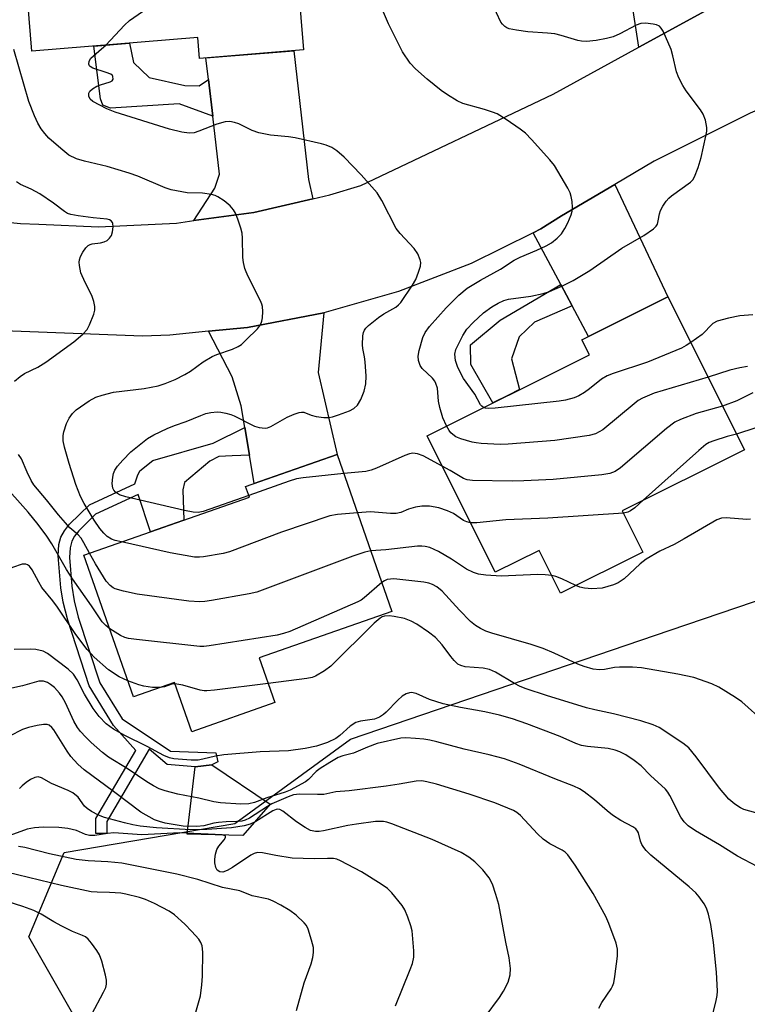
# Model space of a CAD drawing. Units: inches. Extents: x 1237766 to 1243766, y 521455 to 525456.
# Drawn here: x 1239984 to 1240149, y 524634 to 524856 of the extents above; entities that cross this region are included whole.
import ezdxf

# ---------------------------------------------------------------- set-up
doc = ezdxf.new("R2010")
doc.units = ezdxf.units.IN
doc.header["$MEASUREMENT"] = 0
for name, color, linetype in [('BLDG-Footprint', 5, 'Continuous'), ('CULTRL-Pad', 6, 'Continuous'), ('NTRL-Trees', 3, 'Continuous'), ('TRANS-Driveway', 251, 'Continuous'), ('TRANS-Non Street Sidewalk', 7, 'Continuous'), ('TRANS-Road', 130, 'Continuous'), ('Undefined', 1, 'Continuous')]:
    doc.layers.add(name, color=color, linetype=linetype)

msp = doc.modelspace()

# ---------------------------------------------------------------- linework, layer by layer
at = {"layer": 'BLDG-Footprint'}
for points, elevation in [([(1240036.79, 524897.95), (1240037.89, 524884.6), (1240045.52, 524885.23), (1240048.47, 524849.55), (1240025.03, 524847.62), (1240024.63, 524852.37), (1239987.21, 524849.29), (1239983.56, 524893.56)], 397.82), ([(1240120.35, 524745.56), (1240125.02, 524736.21), (1240106.44, 524726.94), (1240101.62, 524736.61), (1240091.73, 524731.67), (1240076.34, 524762.5), (1240112.96, 524780.77), (1240111.27, 524784.15), (1240130.69, 524793.84), (1240147.92, 524759.31)], 399.2), ([(1240038.46, 524712.35), (1240041.99, 524702.26), (1240023.26, 524695.7), (1240019.36, 524706.83), (1240010.11, 524703.59), (1239998.92, 524735.53), (1240036.25, 524748.6), (1240035.39, 524751.03), (1240056.03, 524758.26), (1240068.43, 524722.84)], 393.7)]:
    msp.add_lwpolyline(points, close=True, dxfattribs=dict(at, elevation=elevation))
at = {"layer": 'CULTRL-Pad'}
msp.add_lwpolyline([(1240040.93, 524679.34), (1240034.76, 524672.25), (1240022.2, 524672.55), (1240024.05, 524687.76), (1240027.81, 524688.22)], close=True, dxfattribs=at)
at = {"layer": 'NTRL-Trees'}
msp.add_lwpolyline([(1240175.36, 524628.87), (1240135.4, 524597.42), (1239998.52, 524628.34), (1239986.48, 524649.4), (1239994.51, 524668.46), (1240032.98, 524675.02), (1240059.06, 524694.05), (1240131.21, 524718.59), (1240161.27, 524728.82), (1240191.1, 524735.66), (1240214.17, 524721.62), (1240225.42, 524700.88), (1240219.71, 524688.89)], close=True, dxfattribs=at)
at = {"layer": 'TRANS-Driveway'}
for points in [[(1240145.75, 524862.05), (1240124.14, 524850.19), (1240122.72, 524859.44), (1240119.8, 524865.6), (1240116.5, 524872.57), (1240114.07, 524877.68), (1240133.05, 524885.59), (1240139.17, 524870.54)], [(1240050.57, 524815.96), (1240037.24, 524812.89), (1240023.76, 524811.03), (1240028.46, 524818.35), (1240029.55, 524821.55), (1240028, 524834.64), (1240027.03, 524842.88), (1240026.45, 524847.74), (1240046.28, 524849.37), (1240049.6, 524820.32)], [(1240109.09, 524791.8), (1240106.52, 524796.6), (1240100.25, 524808.29), (1240101.99, 524809.15), (1240106.65, 524812.14), (1240118.69, 524819.21), (1240130.69, 524793.84), (1240112.79, 524784.91)], [(1240036.25, 524758.1), (1240035.21, 524764.38), (1240034.41, 524769.23), (1240032.36, 524775.76), (1240027.07, 524786.05), (1240035.8, 524786.92), (1240053.03, 524790.21), (1240051.75, 524776.76), (1240056.03, 524758.26), (1240037.31, 524751.7)]]:
    msp.add_lwpolyline(points, close=True, dxfattribs=at)
at = {"layer": 'TRANS-Non Street Sidewalk'}
for points in [[(1240027.03, 524842.88), (1240028, 524834.64), (1240020.45, 524837.41), (1240004.96, 524836.42), (1240003.2, 524837.09), (1240002.66, 524838.53), (1240001.15, 524850.44), (1240009.25, 524851.1), (1240010.15, 524846.69), (1240013.62, 524843.3), (1240021.72, 524841.49), (1240024.97, 524841.47)], [(1240109.09, 524791.8), (1240100.55, 524788.13), (1240097.15, 524784.82), (1240095.36, 524779.86), (1240097.19, 524772.9), (1240094.73, 524771.68), (1240091.21, 524769.92), (1240086.19, 524778.53), (1240086.17, 524783), (1240092.81, 524788.6), (1240106.52, 524796.6)], [(1240036.25, 524758.1), (1240032.41, 524757.99), (1240029.4, 524757.8), (1240027.31, 524756.78), (1240021.65, 524751.92), (1240021.22, 524750.26), (1240021.45, 524743.42), (1240013.93, 524740.78), (1240011.17, 524749.24), (1240001.53, 524744.79), (1239997.76, 524741.03), (1239996.84, 524739.83), (1239996.19, 524738.69), (1239995.82, 524737.2), (1239995.7, 524734.98), (1239996.2, 524728.52), (1239996.72, 524725.25), (1239997.66, 524721.51), (1240002.51, 524706.71), (1240007.57, 524698.59), (1240018.48, 524691.3), (1240028.7, 524690.94), (1240029.18, 524688.89), (1240027.81, 524688.22), (1240024.05, 524687.76), (1240017.71, 524688.33), (1240013.66, 524691.74), (1240004.12, 524675.4), (1240004.1, 524672.71), (1240001.63, 524672.73), (1240001.65, 524676.08), (1240010.62, 524691.44), (1240005.59, 524697.11), (1240000.13, 524706.02), (1239995.27, 524720.9), (1239994.25, 524724.92), (1239993.72, 524728.17), (1239993.16, 524735.41), (1239993.29, 524737.91), (1239993.72, 524739.62), (1239994.53, 524741.05), (1239995.71, 524742.53), (1240000.18, 524746.89), (1240010.41, 524751.61), (1240011.04, 524753.46), (1240011.57, 524754.6), (1240014.5, 524756.87), (1240028.06, 524760.83), (1240035.21, 524764.38)]]:
    msp.add_lwpolyline(points, close=True, dxfattribs=at)
at = {"layer": 'TRANS-Road'}
for points in [[(1239975.34, 524811.29, 0), (1239984.61, 524810.39, 0), (1239988.75, 524810.22, 0), (1240002.2, 524809.65, 0), (1240019.79, 524810.48, 0), (1240023.76, 524811.03, 0), (1240037.24, 524812.89, 0), (1240050.57, 524815.96, 0), (1240054.4, 524816.84, 0), (1240061.39, 524818.93, 0), (1240104.81, 524839.59, 0), (1240124.14, 524850.19, 0), (1240145.75, 524862.05, 0)], [(1240232.25, 524860.75, 0), (1240194.52, 524852.74, 0), (1240176.9, 524846.6, 0), (1240171.61, 524844.76, 0), (1240149.26, 524835.3, 0), (1240127.58, 524824.42, 0), (1240118.69, 524819.21, 0), (1240106.65, 524812.14, 0), (1240101.99, 524809.15, 0), (1240100.25, 524808.29, 0), (1240086.26, 524801.37, 0), (1240069.9, 524795.05, 0), (1240053.03, 524790.21, 0), (1240035.8, 524786.92, 0), (1240027.07, 524786.05, 0), (1240018.34, 524785.18, 0), (1240012.15, 524784.95, 0), (1239974.92, 524786.36, 0)]]:
    msp.add_polyline3d(points, dxfattribs=at)
at = {"layer": 'Undefined'}
for points, elevation in [([(1240003.84, 524850.66), (1240008.1, 524855.15), (1240009.18, 524856.17), (1240015.11, 524860.28), (1240025.57, 524868.62), (1240039.58, 524881.46), (1240040.29, 524881.95), (1240040.81, 524882.18), (1240043.37, 524882.68), (1240044.21, 524883.08), (1240044.5, 524883.43), (1240044.7, 524883.9), (1240044.9, 524885.18)], 398), ([(1240089.1, 524768.87), (1240088.7, 524769.13), (1240088.37, 524769.49), (1240087.1, 524771.88), (1240084.55, 524775.4), (1240083.29, 524777.9), (1240082.77, 524779.49), (1240082.63, 524780.86), (1240082.87, 524781.93), (1240084.41, 524785.08), (1240085.34, 524786.56), (1240086.75, 524788.04), (1240089.1, 524790.26), (1240090.92, 524791.55), (1240092.36, 524792.42), (1240093.63, 524792.98), (1240094.7, 524793.28), (1240099.77, 524794.02), (1240102.55, 524794.56), (1240103.93, 524795.02), (1240106.92, 524796.31), (1240109.28, 524797.55), (1240113.09, 524799.78), (1240120.29, 524804.83), (1240125.24, 524807.67), (1240127.44, 524809.17), (1240128.04, 524809.75), (1240128.3, 524810.21), (1240128.51, 524811), (1240128.77, 524812.6), (1240128.99, 524813.32), (1240129.51, 524814.29), (1240130.31, 524815.44), (1240130.86, 524816.07), (1240131.52, 524816.64), (1240135.81, 524819.72), (1240136.3, 524820.23), (1240136.71, 524820.88), (1240137.52, 524823.03), (1240138.17, 524825.26), (1240139.27, 524830.1), (1240139.43, 524831.21), (1240139.44, 524832.05), (1240139.15, 524833.72), (1240138.65, 524835.05), (1240138.01, 524836.04), (1240134.77, 524840.33), (1240134.04, 524841.54), (1240133.14, 524843.28), (1240132.64, 524844.59), (1240131.81, 524848.24), (1240131.38, 524849.63), (1240129.61, 524853.77), (1240129.18, 524854.5), (1240128.81, 524854.89), (1240128.12, 524855.21), (1240127.33, 524855.38), (1240125.66, 524855.58), (1240124.56, 524855.53), (1240123.48, 524855.15), (1240119.82, 524853.19), (1240118.3, 524852.52), (1240116.86, 524852.14), (1240114.52, 524851.66), (1240112.28, 524851.48), (1240111.2, 524851.54), (1240110.39, 524851.69), (1240106.58, 524852.84), (1240105.19, 524853.17), (1240103.52, 524853.34), (1240099.07, 524853.62), (1240096.51, 524853.98), (1240094.85, 524854.34), (1240094.34, 524854.55), (1240093.91, 524854.84), (1240093.35, 524855.4), (1240093.02, 524855.85), (1240091.01, 524860.03)], 402), ([(1240080.73, 524764.69), (1240079.91, 524766.55), (1240079.24, 524768.84), (1240078.94, 524770.27), (1240078.67, 524773.19), (1240078.36, 524774.3), (1240078.08, 524774.8), (1240077.54, 524775.48), (1240075.24, 524777.64), (1240074.8, 524778.35), (1240074.44, 524779.43), (1240074.37, 524780.45), (1240074.57, 524781.74), (1240075.41, 524784.64), (1240075.9, 524785.76), (1240076.9, 524787.12), (1240080.63, 524791.34), (1240083.49, 524794.18), (1240085.4, 524795.77), (1240088.39, 524797.63), (1240092.92, 524800.11), (1240096.03, 524802.14), (1240097.33, 524802.78), (1240101.12, 524804.33), (1240103.2, 524805.32), (1240104.42, 524806.04), (1240105.7, 524807.07), (1240106.64, 524808.08), (1240107.44, 524809.26), (1240108.1, 524810.52), (1240108.88, 524812.35), (1240109.09, 524813.15), (1240109.15, 524813.98), (1240109.06, 524815.37), (1240108.89, 524816.48), (1240108.65, 524817.29), (1240108.13, 524818.35), (1240105.08, 524823.46), (1240104.01, 524824.75), (1240099.92, 524829.32), (1240098.55, 524830.74), (1240097.36, 524831.64), (1240094.16, 524833.84), (1240092.14, 524835.11), (1240091.07, 524835.54), (1240089.32, 524836.11), (1240084.39, 524837.47), (1240083.12, 524838.09), (1240080.96, 524839.42), (1240079.56, 524840.43), (1240076.34, 524842.95), (1240073.71, 524845.27), (1240072.57, 524846.55), (1240070.82, 524849.09), (1240067.68, 524855.41), (1240066.54, 524858.07)], 400), ([(1240036.1, 524749.02), (1240025.84, 524745.4), (1240024.68, 524745.19), (1240023.6, 524745.26), (1240021.62, 524745.64), (1240008.37, 524748.71), (1240006.97, 524749.14), (1240006.49, 524749.42), (1240006.07, 524749.79), (1240005.71, 524750.21), (1240005.46, 524750.68), (1240005.32, 524751.72), (1240005.43, 524753.11), (1240005.58, 524753.93), (1240005.88, 524754.69), (1240006.54, 524755.63), (1240007.7, 524756.96), (1240009.55, 524758.85), (1240013.29, 524761.83), (1240014.67, 524762.67), (1240017.68, 524764.1), (1240019.39, 524764.79), (1240022.03, 524765.67), (1240025.3, 524767.09), (1240026.42, 524767.5), (1240027.55, 524767.74), (1240029, 524767.88), (1240029.84, 524767.82), (1240030.95, 524767.6), (1240032.04, 524767.3), (1240032.84, 524766.98), (1240037.42, 524764.63), (1240038.47, 524764.33), (1240039.81, 524764.19), (1240040.33, 524764.25), (1240041.13, 524764.54), (1240044.75, 524766.65), (1240046.39, 524767.37), (1240047.49, 524767.74), (1240048.03, 524767.83), (1240048.52, 524767.8), (1240050.23, 524767.11), (1240051.32, 524766.83), (1240053.02, 524766.62), (1240054.15, 524766.6), (1240054.98, 524766.73), (1240056.36, 524767.17), (1240058.81, 524768.11), (1240059.81, 524768.64), (1240060.63, 524769.41), (1240061.37, 524770.65), (1240062.15, 524772.55), (1240062.52, 524774.2), (1240062.58, 524775.92), (1240062.4, 524779.14), (1240062.25, 524780.28), (1240061.84, 524782.18), (1240061.77, 524783.02), (1240061.88, 524785.01), (1240062.03, 524785.82), (1240062.22, 524786.32), (1240062.52, 524786.76), (1240063.12, 524787.36), (1240065.38, 524789.17), (1240066.56, 524790), (1240069.3, 524791.52), (1240069.92, 524792), (1240070.41, 524792.53), (1240073.09, 524796.47), (1240073.79, 524797.71), (1240074.42, 524799.38), (1240074.84, 524800.79), (1240074.92, 524801.62), (1240074.82, 524802.17), (1240074.26, 524803.51), (1240073.47, 524804.75), (1240070.28, 524808.13), (1240069.39, 524809.25), (1240066.14, 524815.6), (1240065.12, 524817.28), (1240061.47, 524821.33), (1240057.61, 524825.33), (1240055.98, 524826.81), (1240054.85, 524827.53), (1240053.59, 524828.04), (1240052.51, 524828.36), (1240046.6, 524829.71), (1240045.07, 524829.95), (1240041.02, 524830.34), (1240038.42, 524830.83), (1240036.91, 524831.35), (1240033.9, 524832.88), (1240032.87, 524833.2), (1240031.82, 524833.39), (1240030.77, 524833.3), (1240028.91, 524832.77), (1240024.89, 524831.19), (1240023.79, 524830.85), (1240022.65, 524830.76), (1240021.01, 524830.98), (1240018.23, 524831.66), (1240005.97, 524835.49), (1240004.08, 524836.29), (1240000.95, 524837.88), (1240000.34, 524838.41), (1240000.03, 524839.09), (1240000.04, 524839.79), (1240000.29, 524840.21), (1240000.89, 524840.75), (1240001.88, 524841.36), (1240002.7, 524841.69), (1240004.89, 524842.37), (1240005.3, 524842.61), (1240005.53, 524842.94), (1240005.49, 524843.56), (1240005.38, 524843.75), (1240005.01, 524844.06), (1240003.96, 524844.49), (1240000.94, 524845.44), (1240000.34, 524845.79), (1240000.2, 524845.94), (1240000.05, 524846.34), (1240000.1, 524847.02), (1240000.48, 524847.68), (1240002.92, 524849.77), (1240003.84, 524850.66)], 398), ([(1240007.43, 524738.51), (1240006, 524738.86), (1240005.18, 524739.15), (1240004.21, 524739.74), (1240003.39, 524740.49), (1240002.51, 524741.58), (1240001.23, 524743.47), (1239998.97, 524747.21), (1239998.15, 524748.75), (1239997.11, 524751.49), (1239995.62, 524756.24), (1239994.59, 524759.91), (1239994.28, 524761.33), (1239994.24, 524762.51), (1239994.38, 524763.35), (1239995, 524765.23), (1239995.6, 524766.49), (1239996.36, 524767.54), (1239997.16, 524768.3), (1240000.08, 524770.34), (1240001.62, 524771.19), (1240003.02, 524771.65), (1240005.62, 524772.29), (1240012.53, 524773.14), (1240015.65, 524773.74), (1240017.26, 524774.24), (1240019.55, 524775.19), (1240021.72, 524776.29), (1240022.96, 524777.08), (1240025.85, 524779.16), (1240027.86, 524780.37), (1240028.9, 524780.81), (1240032.43, 524782.03), (1240033.75, 524782.61), (1240034.46, 524783.1), (1240035.55, 524784.11), (1240038.08, 524786.65), (1240038.79, 524787.55), (1240039.08, 524788.31), (1240039.2, 524789.12), (1240039.27, 524790.52), (1240039.21, 524791.62), (1240039.09, 524792.17), (1240038.77, 524792.96), (1240035.97, 524798.4), (1240035.51, 524799.46), (1240035.26, 524800.25), (1240034.94, 524801.61), (1240034.79, 524802.72), (1240034.73, 524807.06), (1240034.62, 524808.2), (1240034.33, 524809.35), (1240033.64, 524811.34), (1240033.1, 524812.73), (1240032.68, 524813.5), (1240031.91, 524814.34), (1240030.57, 524815.47), (1240029.17, 524816.43), (1240028.51, 524816.72), (1240027.73, 524816.94), (1240025.7, 524817.21), (1240022.22, 524817.28), (1240018.65, 524817.98), (1240017.29, 524818.45), (1240011.08, 524821.03), (1240009.17, 524821.72), (1240004.19, 524823.25), (1239999.1, 524824.42), (1239997.23, 524824.97), (1239995.54, 524825.83), (1239993.69, 524827.28), (1239991.02, 524829.66), (1239990.13, 524830.66), (1239989.31, 524831.76), (1239988.56, 524833.05), (1239987.76, 524834.65), (1239986.51, 524837.94), (1239983.15, 524849.66)], 396), ([(1239983.27, 524774.78), (1239984.57, 524775.87), (1239985.5, 524776.51), (1239988.56, 524777.96), (1239990.32, 524779.11), (1239996.67, 524783.68), (1239998.7, 524785.38), (1239999.64, 524786.46), (1240000.17, 524787.5), (1240001.17, 524789.96), (1240001.39, 524790.79), (1240001.4, 524791.63), (1240001.16, 524792.75), (1240000.7, 524794.13), (1239999.18, 524797.07), (1239998.27, 524799.28), (1239997.91, 524800.88), (1239997.86, 524801.68), (1239997.91, 524802.19), (1239998.17, 524802.96), (1239998.72, 524803.94), (1239999.34, 524804.86), (1239999.89, 524805.43), (1240000.32, 524805.68), (1240000.81, 524805.82), (1240002.71, 524806.03), (1240003.52, 524806.21), (1240004.2, 524806.55), (1240004.74, 524807.06), (1240005.14, 524807.7), (1240005.38, 524808.52), (1240005.53, 524809.64), (1240005.47, 524810.41), (1240005.38, 524810.62), (1240005.09, 524810.96), (1240004.69, 524811.19), (1240004.16, 524811.34), (1240001, 524811.64), (1239997.62, 524812.11), (1239995.97, 524812.41), (1239995.2, 524812.67), (1239994.56, 524813.06), (1239992.09, 524814.97), (1239988.97, 524817.08), (1239987.03, 524818.16), (1239984.59, 524819.17), (1239983.71, 524819.8)], 394), ([(1240149.84, 524789.76), (1240146.91, 524789.53), (1240144.33, 524789.05), (1240141.82, 524788.38), (1240140.81, 524787.82), (1240138.4, 524785.37), (1240135.85, 524783.51)], 402), ([(1240135.85, 524783.51), (1240134.78, 524782.82), (1240133.73, 524782.28), (1240126.07, 524779.06), (1240118.32, 524776.52), (1240116.97, 524776), (1240115.71, 524775.26), (1240112.99, 524773.05), (1240111.83, 524772.21), (1240110.62, 524771.46), (1240109.55, 524771.03), (1240107.58, 524770.53), (1240106.12, 524770.29), (1240091.69, 524768.68), (1240090.23, 524768.6), (1240089.55, 524768.7), (1240089.1, 524768.87)], 402), ([(1240148.63, 524778.12), (1240146.91, 524777.85), (1240144.66, 524777.3), (1240139.74, 524775.7)], 400), ([(1240139.74, 524775.7), (1240127.59, 524772.08), (1240126.49, 524771.67), (1240124.95, 524770.98), (1240123.97, 524770.41), (1240123.03, 524769.69), (1240116, 524763.82), (1240114.31, 524762.89), (1240112.94, 524762.52), (1240105.18, 524761.42), (1240094.62, 524760.58), (1240092.87, 524760.53), (1240088.55, 524760.73), (1240087.41, 524760.86), (1240086.54, 524761.05), (1240083.95, 524761.82), (1240082.86, 524762.27), (1240082.15, 524762.76), (1240081.73, 524763.15), (1240081.3, 524763.7), (1240080.73, 524764.69)], 400), ([(1240149.82, 524772.16), (1240146.21, 524770.37), (1240143.02, 524769.13)], 398), ([(1240143.02, 524769.13), (1240137.08, 524767.52), (1240133.55, 524766.16), (1240132.25, 524765.53), (1240130.38, 524764.09), (1240119.96, 524755.28), (1240118.78, 524754.45), (1240117.54, 524753.95), (1240115.79, 524753.7), (1240104.83, 524752.65), (1240098.18, 524752.29), (1240095.54, 524752.24), (1240086.58, 524752.39), (1240085.41, 524752.53), (1240084.53, 524752.82), (1240081.53, 524754.66), (1240079.77, 524755.63)], 398), ([(1240150.48, 524764.25), (1240146.16, 524762.84)], 396), ([(1240146.16, 524762.84), (1240144.04, 524762.28), (1240141.06, 524761.35), (1240140.01, 524760.93), (1240139.27, 524760.49), (1240137.69, 524759.15), (1240125.08, 524747.92)], 396), ([(1240000.17, 524735.97), (1239998.95, 524738.33), (1239998.28, 524739.39), (1239997.6, 524740.12), (1239995.79, 524741.73), (1239994.77, 524742.83), (1239993.21, 524744.65), (1239990.5, 524748.06), (1239987.64, 524751.4), (1239987.04, 524752.41), (1239986.12, 524754.26), (1239984.83, 524757.3), (1239984.2, 524758.28)], 394), ([(1240079.77, 524755.63), (1240075.48, 524757.99), (1240074.19, 524758.42), (1240073.16, 524758.55), (1240072.36, 524758.4), (1240071.32, 524758.02), (1240064.97, 524755.15), (1240063.77, 524754.7), (1240062.54, 524754.45), (1240057.55, 524753.93)], 398), ([(1240057.55, 524753.93), (1240048.39, 524752.97), (1240046.92, 524752.74), (1240045.21, 524752.22), (1240036.1, 524749.02)], 398), ([(1240004.75, 524718.9), (1240003.84, 524719.63), (1240003.07, 524720.5), (1240000.66, 524724.14), (1239996.33, 524730.17), (1239994.99, 524732.29), (1239991.71, 524738.1), (1239990.59, 524739.82), (1239988.61, 524742.46), (1239986.32, 524745.21), (1239980.24, 524752.11)], 392), ([(1240086.15, 524742.85), (1240085.3, 524743.04), (1240084.54, 524743.39), (1240082.29, 524744.94), (1240080.99, 524745.57), (1240079.03, 524746.21), (1240076.88, 524746.58), (1240075.15, 524746.6), (1240073.75, 524746.4), (1240072.16, 524745.93), (1240070.43, 524745.15), (1240069.41, 524744.92), (1240068.09, 524744.93), (1240063.62, 524745.29), (1240060.64, 524745.1)], 396), ([(1240125.08, 524747.92), (1240123.2, 524746.24), (1240122.27, 524745.53), (1240121.61, 524745.21), (1240120.63, 524745)], 396), ([(1240060.64, 524745.1), (1240056.17, 524744.73), (1240054.43, 524744.42), (1240043.49, 524740.72), (1240031.79, 524736.27), (1240030.34, 524735.92), (1240025.91, 524735.16), (1240025.02, 524735.08), (1240023.86, 524735.12), (1240018.42, 524736.04), (1240007.43, 524738.51)], 396), ([(1240120.63, 524745), (1240103.61, 524743.85), (1240094.11, 524743.54), (1240087.6, 524742.84), (1240086.15, 524742.85)], 396), ([(1240149.33, 524743.64), (1240148.5, 524743.55), (1240143.83, 524743.99), (1240142.79, 524743.88), (1240141.75, 524743.53), (1240134.37, 524739.19), (1240132.11, 524737.98), (1240128.84, 524736.45), (1240125.8, 524734.62), (1240124.39, 524733.58), (1240120.79, 524730.2), (1240119.44, 524729.29), (1240118.42, 524728.82), (1240115.87, 524728.12), (1240113.55, 524727.91), (1240111.88, 524728.08), (1240110.81, 524728.33), (1240109.88, 524728.66)], 394), ([(1240104.46, 524730.92), (1240102.98, 524731.1), (1240101.3, 524731.14), (1240093.06, 524730.79), (1240089.62, 524731.03), (1240087.92, 524731.24), (1240086.81, 524731.59), (1240085.21, 524732.36), (1240081.83, 524734.63), (1240078.89, 524736.37), (1240077, 524737.23), (1240075.94, 524737.51), (1240075.17, 524737.58), (1240074.2, 524737.54), (1240067.03, 524736.76), (1240063.66, 524736.48)], 394), ([(1240063.66, 524736.48), (1240062.28, 524736.18), (1240059.62, 524735.3), (1240037.95, 524727.2), (1240036.22, 524726.81), (1240027.71, 524725.32), (1240026.24, 524725.09), (1240025.08, 524724.99), (1240022.57, 524725.18), (1240010.94, 524726.77), (1240007.85, 524727.4), (1240005.97, 524727.95), (1240005.5, 524728.2), (1240004.88, 524728.69), (1240003.98, 524729.68), (1240001.53, 524733.58), (1240000.17, 524735.97)], 394), ([(1240008.86, 524707.17), (1240006.88, 524708.09), (1240004.45, 524709.66), (1240001.26, 524712.54), (1239999.67, 524714.23), (1239997.12, 524717.61), (1239993, 524723.81), (1239991.95, 524725.2), (1239989.44, 524728.26), (1239988.73, 524729.41), (1239987.29, 524732.24), (1239986.62, 524733.05), (1239986.23, 524733.33), (1239985.8, 524733.5), (1239985.03, 524733.48), (1239982.83, 524732.79), (1239981.33, 524732.11)], 390), ([(1240109.88, 524728.66), (1240106.75, 524730.22), (1240105.42, 524730.71), (1240104.46, 524730.92)], 394), ([(1240066.15, 524729.35), (1240062.19, 524725.91), (1240061.48, 524725.41), (1240060.7, 524724.98), (1240045.38, 524718.34), (1240043.99, 524717.83), (1240042.53, 524717.52), (1240027.17, 524715.08), (1240025.99, 524714.94), (1240025.11, 524714.94), (1240010.77, 524716.51), (1240009.02, 524716.76), (1240008.19, 524716.98), (1240007.19, 524717.4), (1240004.75, 524718.9)], 392), ([(1240152.37, 524697.89), (1240147.35, 524702.45), (1240145.89, 524703.43), (1240142.14, 524705.72), (1240140.58, 524706.48), (1240136.52, 524707.9), (1240132.89, 524708.68), (1240124.71, 524710.09), (1240122.67, 524710.27), (1240119.79, 524710.3), (1240118.64, 524710.17), (1240116.39, 524709.72), (1240115.23, 524709.64), (1240113.78, 524709.82), (1240111.77, 524710.38), (1240110.39, 524710.92), (1240105.05, 524713.44), (1240102.53, 524714.51), (1240099.81, 524715.39), (1240090.92, 524717.93), (1240089.61, 524718.39), (1240088.4, 524718.97), (1240087.24, 524719.68), (1240086.15, 524720.59), (1240083.65, 524723.1), (1240079.75, 524727.38), (1240078.56, 524728.42), (1240077.59, 524728.95), (1240076.77, 524729.21), (1240075.62, 524729.41), (1240068.87, 524730.17), (1240067.37, 524730.02), (1240066.75, 524729.77), (1240066.15, 524729.35)], 392), ([(1240152.4, 524676.84), (1240147.83, 524678.18), (1240147.02, 524678.54), (1240145.77, 524679.32), (1240144.42, 524680.46), (1240142.29, 524682.94), (1240137.07, 524690.03), (1240135.37, 524692.03), (1240134.04, 524693.14), (1240128.7, 524696.62), (1240127.37, 524697.22), (1240124.57, 524698.18), (1240118.42, 524699.76), (1240114.19, 524700.64), (1240112.28, 524701.12), (1240103.31, 524703.89), (1240098.69, 524705.39), (1240097.37, 524705.91), (1240096.1, 524706.55), (1240091.75, 524709.17), (1240090.44, 524709.73), (1240089, 524710.02), (1240084.96, 524710.35), (1240083.94, 524710.62), (1240083.29, 524710.96), (1240082.44, 524711.75), (1240081.68, 524712.67), (1240079.77, 524715.33), (1240078.28, 524716.92), (1240076.66, 524718.15), (1240074.03, 524719.98), (1240072.79, 524720.62), (1240071.22, 524721.21), (1240068.96, 524721.71), (1240067.82, 524721.83), (1240066.72, 524721.75), (1240066.21, 524721.6), (1240065.74, 524721.35), (1240064.41, 524720.18), (1240054.61, 524710.47), (1240053.21, 524709.4), (1240051.21, 524708.21), (1240050.41, 524707.9), (1240049.24, 524707.67), (1240040.48, 524706.59)], 390), ([(1240150.94, 524665.23), (1240146.4, 524667.62), (1240142.32, 524670.2), (1240136.91, 524673.32), (1240135.26, 524674.45), (1240134.32, 524675.36), (1240133.57, 524676.41), (1240131.12, 524681.33), (1240130.66, 524682.09), (1240130.12, 524682.74), (1240126.75, 524685.79), (1240124.61, 524687.96), (1240123.09, 524689.23), (1240121.19, 524690.51), (1240119.86, 524691.15), (1240118.8, 524691.56), (1240117.23, 524691.9), (1240112.56, 524692.34), (1240111.2, 524692.59), (1240109.89, 524693.06), (1240106.36, 524694.58), (1240098.84, 524697.51), (1240095.6, 524698.59), (1240092.7, 524699.43), (1240089.34, 524700.2), (1240083.86, 524701.15), (1240079.96, 524701.97), (1240076.93, 524702.94), (1240073.92, 524704.3), (1240072.86, 524704.54), (1240072.37, 524704.49), (1240071.64, 524704.27), (1240070.74, 524703.73), (1240069.72, 524702.8), (1240067.15, 524700.14), (1240066.52, 524699.6), (1240065.63, 524699.01), (1240064.46, 524698.55), (1240061.36, 524698.11), (1240060.31, 524697.81), (1240058.96, 524696.98), (1240056.7, 524694.84), (1240055.78, 524694.16), (1240053.87, 524693.23), (1240051.39, 524692.41), (1240048.88, 524691.9), (1240045.12, 524691.39), (1240038.66, 524691.15), (1240030.47, 524690.51), (1240028.62, 524690.2), (1240025.79, 524689.47), (1240024.7, 524689.27), (1240023.12, 524689.26), (1240019.24, 524689.56), (1240018.21, 524689.82), (1240016.96, 524690.33), (1240013.22, 524692.37), (1240008.13, 524694.85), (1240005.6, 524696.29), (1240003.93, 524697.51), (1240002.34, 524699.1), (1240000.99, 524700.94), (1239999.08, 524704.19), (1239997.4, 524707.42), (1239996.55, 524708.65), (1239995.36, 524709.8), (1239990.71, 524713.38), (1239989.71, 524713.9), (1239988.09, 524714.25), (1239986.97, 524714.34), (1239983.21, 524714.28)], 388), ([(1240140.38, 524630.14), (1240141.57, 524635.04), (1240141.76, 524636.14), (1240141.83, 524637.12), (1240141.63, 524641.45), (1240140.93, 524648.1), (1240140.35, 524652.18), (1240139.82, 524654.49), (1240139.37, 524655.9), (1240138.86, 524656.89), (1240137.75, 524658.47), (1240136.99, 524659.32), (1240135.46, 524660.72), (1240126.84, 524667.86), (1240125.76, 524668.86), (1240125.24, 524669.53), (1240124.81, 524670.25), (1240124.53, 524670.97), (1240124.03, 524672.87), (1240123.83, 524673.28), (1240123.42, 524673.75), (1240122.76, 524674.21), (1240120.06, 524675.67), (1240118.18, 524676.87), (1240116.94, 524677.85), (1240114.14, 524680.35), (1240111.75, 524682.15), (1240110.76, 524682.79), (1240109.45, 524683.4), (1240105.14, 524685.09), (1240097.1, 524688.4), (1240093.82, 524689.56), (1240090.38, 524690.51), (1240084.75, 524691.73), (1240078.58, 524693.39), (1240076.97, 524693.76), (1240075.63, 524693.99), (1240073.7, 524694.18), (1240071.53, 524694.29), (1240070.4, 524694.22), (1240065.1, 524693.04), (1240062.89, 524692.21), (1240059.73, 524690.85), (1240057.34, 524690.24), (1240056.31, 524689.84), (1240054.38, 524688.77), (1240052.21, 524687.4), (1240051.36, 524686.7), (1240049.57, 524684.95), (1240048.9, 524684.42), (1240045.44, 524682.51), (1240044.34, 524682.02), (1240040.21, 524680.78), (1240037.4, 524679.75), (1240036.12, 524679.43), (1240034.3, 524679.37), (1240029.76, 524679.64), (1240028.22, 524679.91), (1240024.88, 524680.71), (1240020.14, 524681.59), (1240017.3, 524682.36), (1240015.91, 524682.84), (1240014.61, 524683.49), (1240013.11, 524684.38), (1240008.88, 524687.25), (1240004.49, 524689.98), (1240003.14, 524691.01), (1240000.58, 524693.26), (1239999.34, 524694.45), (1239998.17, 524695.73), (1239997.51, 524696.64), (1239996.64, 524698.09), (1239994.79, 524702.24), (1239994.05, 524703.56), (1239993.39, 524704.43), (1239992.26, 524705.65), (1239991.42, 524706.36), (1239990.74, 524706.78), (1239989.78, 524707.12), (1239988.76, 524707.08), (1239987.72, 524706.83), (1239985.08, 524706.03), (1239982.03, 524705.36)], 386), ([(1240016.08, 524705.68), (1240014.4, 524705.68), (1240012.45, 524705.95), (1240011.35, 524706.24), (1240008.86, 524707.17)], 390), ([(1240019.48, 524706.49), (1240018.73, 524706.42), (1240017.09, 524705.85), (1240016.08, 524705.68)], 390), ([(1240040.48, 524706.59), (1240028.41, 524705.06), (1240026.64, 524704.89), (1240026.05, 524704.9), (1240025.19, 524705.05), (1240021.23, 524706.2), (1240019.48, 524706.49)], 390), ([(1240115.09, 524633.34), (1240115.75, 524634.59), (1240117.86, 524637.65), (1240118.2, 524638.3), (1240118.45, 524639), (1240118.72, 524640.42), (1240119.31, 524645.05), (1240119.28, 524646.66), (1240119.01, 524648.01), (1240117.36, 524652.41), (1240116.67, 524654.03), (1240113.85, 524659.15), (1240109.78, 524665.56), (1240108.1, 524667.94), (1240107.49, 524668.51), (1240106.81, 524669), (1240104.07, 524670.37), (1240102.5, 524671.46), (1240101.25, 524672.64), (1240097.44, 524676.78), (1240096.59, 524677.47), (1240095.86, 524677.88), (1240091.6, 524679.65), (1240085.81, 524681.64), (1240078.49, 524683.84), (1240076.28, 524684.4), (1240075.16, 524684.59), (1240073.87, 524684.56), (1240070.02, 524683.85), (1240067.14, 524683.43), (1240058.8, 524682.38), (1240055.78, 524682.1), (1240053.08, 524681.55), (1240051.64, 524681.5), (1240047.58, 524681.57), (1240046.23, 524681.44), (1240045, 524681.03), (1240041.33, 524679.41), (1240040.35, 524678.84), (1240036.32, 524676.19), (1240035.33, 524675.73), (1240034.54, 524675.53), (1240033.44, 524675.4), (1240031, 524675.37), (1240029.28, 524675.23), (1240028.22, 524675.05), (1240025.95, 524674.49), (1240024.38, 524674.32), (1240021.33, 524674.4), (1240017.28, 524675.07), (1240015.95, 524675.41), (1240014.88, 524675.81), (1240011.74, 524677.52), (1240005.6, 524682.18), (1239998.96, 524687.06), (1239997.53, 524688.41), (1239995.97, 524690.13), (1239995.12, 524691.33), (1239992.12, 524696.13), (1239991.68, 524696.68), (1239991.09, 524697.15), (1239990.61, 524697.34), (1239989.82, 524697.36), (1239988.41, 524697.11), (1239986.43, 524696.63), (1239985.08, 524696.17), (1239982.17, 524694.7)], 384), ([(1240089.45, 524631.36), (1240092.66, 524635.7), (1240093.57, 524637.16), (1240094.63, 524639.16), (1240094.9, 524639.97), (1240095.07, 524640.82), (1240095.16, 524642.23), (1240094.89, 524644.7), (1240094.08, 524648.2), (1240092.52, 524656.68), (1240091.88, 524658.99), (1240091.12, 524661.26), (1240090.37, 524662.71), (1240088.91, 524664.52), (1240087.11, 524666.36), (1240085.75, 524667.39), (1240084.01, 524668.42), (1240077.52, 524671.36), (1240068.36, 524674.89), (1240067.3, 524675.25), (1240066.48, 524675.43), (1240065.63, 524675.47), (1240064.75, 524675.42), (1240060.46, 524674.84), (1240058.48, 524674.52), (1240052.97, 524673.3), (1240051.98, 524673.17), (1240051.17, 524673.18), (1240050.08, 524673.43), (1240048.81, 524674.08), (1240046.9, 524675.35), (1240043.79, 524677.78), (1240043.12, 524678.13), (1240042.7, 524678.21), (1240042.27, 524678.15), (1240041.57, 524677.87), (1240037.69, 524675.45), (1240036.42, 524674.81), (1240035.06, 524674.46), (1240032.24, 524674.02), (1240026.64, 524673.62), (1240023.07, 524673.58), (1240015.27, 524673.97), (1240011.61, 524674.37), (1240009.99, 524674.66), (1240008.11, 524675.12), (1240003.56, 524676.32), (1240002.21, 524676.85), (1240000.63, 524677.7), (1239999.65, 524678.36), (1239999.09, 524678.93), (1239997.62, 524680.94), (1239996.41, 524681.94), (1239995.38, 524682.45), (1239991.6, 524684.01), (1239989.35, 524685.26), (1239988.6, 524685.48), (1239987.86, 524685.35), (1239986.89, 524684.9), (1239985.94, 524684.26), (1239985.03, 524683.5), (1239984.41, 524682.88)], 382), ([(1240069.26, 524633.84), (1240072.57, 524642.01), (1240073.06, 524643.39), (1240073.35, 524644.81), (1240073.39, 524646.28), (1240072.95, 524650.75), (1240072.69, 524651.9), (1240072, 524653.85), (1240071.33, 524655.48), (1240070.75, 524656.47), (1240068.39, 524659.33), (1240067.4, 524660.34), (1240066.01, 524661.33), (1240061.57, 524664.11), (1240056.82, 524666.57), (1240056.01, 524666.9), (1240055.21, 524667.06), (1240053.87, 524667.09), (1240050.89, 524667), (1240045.9, 524667.16), (1240042.23, 524667.74), (1240039.25, 524668.4), (1240038.07, 524668.43), (1240037.34, 524668.2), (1240036.6, 524667.81), (1240032.46, 524665.09), (1240031.27, 524664.38), (1240030.3, 524664.02), (1240029.58, 524664.05), (1240029.03, 524664.43), (1240028.68, 524665.07), (1240028.44, 524666.1), (1240028.44, 524666.94), (1240028.59, 524668.07), (1240028.95, 524669.14), (1240029.38, 524669.86), (1240030.55, 524671.28), (1240030.89, 524671.84), (1240030.91, 524672.13), (1240030.83, 524672.22), (1240030.11, 524672.41), (1240020.55, 524672.88), (1240012.03, 524672.46), (1240005.7, 524672.85), (1240004.24, 524672.74), (1240001.38, 524672.31), (1240000.23, 524672.26), (1239999.29, 524672.49), (1239997.27, 524673.38), (1239995.31, 524673.83), (1239993.29, 524674.1), (1239989.75, 524674.19), (1239987.76, 524674), (1239986.11, 524673.67), (1239981.37, 524671.99)], 380), ([(1240046.92, 524632.8), (1240048.61, 524639.03), (1240050.17, 524643.34), (1240050.57, 524644.71), (1240050.73, 524645.84), (1240050.71, 524646.97), (1240050.3, 524648.66), (1240049.51, 524651.16), (1240049.15, 524651.93), (1240048.65, 524652.59), (1240046.81, 524654.33), (1240045.36, 524655.33), (1240043.35, 524656.55), (1240041.6, 524657.49), (1240040.56, 524657.92), (1240036.91, 524658.66), (1240034.14, 524659.8), (1240030.18, 524660.52), (1240024.65, 524662.35), (1240019.88, 524663.58), (1240007.46, 524666.03), (1240004.35, 524666.32), (1239999.91, 524666.55), (1239997.22, 524666.89), (1239991.17, 524668.12), (1239985.57, 524669.57), (1239984.19, 524669.82)], 378), ([(1240024.21, 524632.37), (1240025.21, 524636.07), (1240025.54, 524638.57), (1240025.69, 524640.56), (1240025.78, 524645.92), (1240025.64, 524647.37), (1240025.34, 524648.14), (1240024.86, 524648.86), (1240023.31, 524650.63), (1240021.69, 524652.3), (1240019.35, 524654.39), (1240018.19, 524655.23), (1240014.82, 524656.96), (1240012.79, 524657.82), (1240011.47, 524658.27), (1240008.38, 524659.06), (1240007.25, 524659.25), (1240004.7, 524659.42), (1240001.91, 524659.46), (1240000.58, 524659.58), (1239993.86, 524660.97), (1239978.9, 524664.57)], 376), ([(1240000.73, 524631.94), (1240003.36, 524636.9), (1240003.84, 524637.95), (1240004.06, 524638.76), (1240004.02, 524639.61), (1240003.78, 524640.76), (1240002.95, 524643.94), (1240002.47, 524645.34), (1240001.87, 524646.33), (1240000.65, 524647.98), (1239999.9, 524648.86), (1239999.28, 524649.38), (1239998.63, 524649.72), (1239996.34, 524650.62), (1239993.98, 524651.8), (1239992.16, 524652.77), (1239989.27, 524654.53), (1239987.6, 524655.38), (1239985.19, 524656.29), (1239981.85, 524657.31)], 374)]:
    msp.add_lwpolyline(points, dxfattribs=dict(at, elevation=elevation))

doc.saveas('drawing.dxf')
